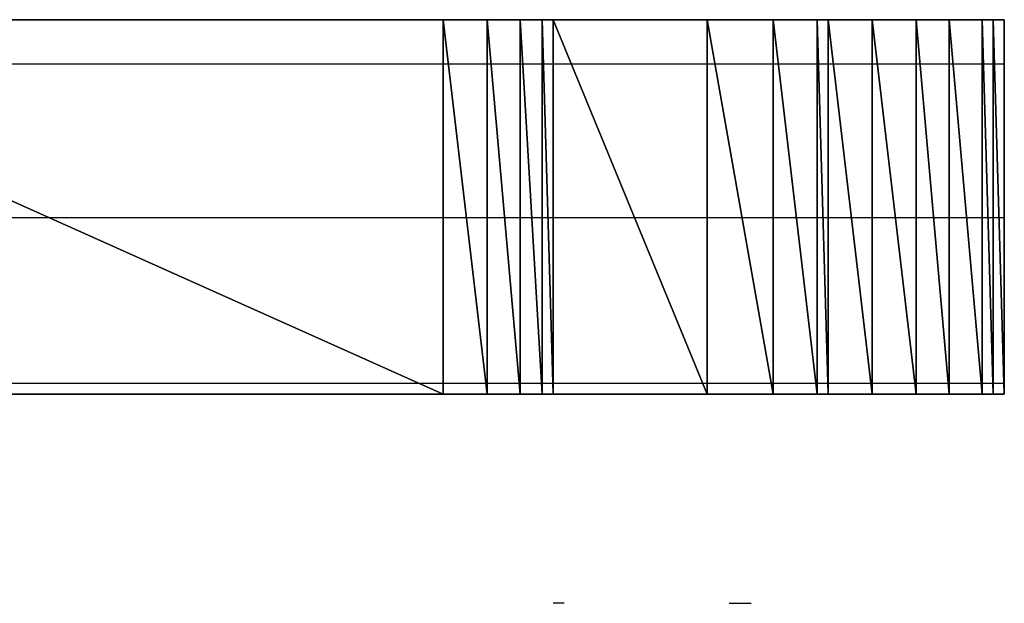
# Model space of a CAD drawing. Units: inches. Extents: x -3.58 to 3.56, y -2.67 to 2.88.
# Drawn here: x -2.78 to -2.72, y -2 to -1.97 of the extents above; entities that cross this region are included whole.
import ezdxf

# ---------------------------------------------------------------- set-up
doc = ezdxf.new("R2010")
doc.units = ezdxf.units.IN
doc.header["$MEASUREMENT"] = 0
doc.layers.add('Layer 1', color=7, linetype='Continuous')

msp = doc.modelspace()

# ---------------------------------------------------------------- linework, layer by layer
at = {"layer": 'Layer 1', "lineweight": 25}
for points in [[(-2.808335, -1.968055), (-2.808335, -1.968055), (-2.755555, -1.991665), (-2.755555, -1.991665)], [(-2.755555, -1.991665), (-2.755555, -1.991665), (-2.808335, -1.968055), (-2.808335, -1.968055)], [(-2.808335, -1.968055), (-2.808335, -1.968055), (-2.755555, -1.968055), (-2.755555, -1.968055)], [(-2.779165, -1.968055), (-2.779165, -1.968055), (-2.78611, -1.968055), (-2.78611, -1.968055)], [(-2.772917, -1.968055), (-2.772917, -1.968055), (-2.779165, -1.968055), (-2.779165, -1.968055)], [(-2.766665, -1.968055), (-2.766665, -1.968055), (-2.772917, -1.968055), (-2.772917, -1.968055)], [(-2.75972, -1.968055), (-2.75972, -1.968055), (-2.766665, -1.968055), (-2.766665, -1.968055)], [(-2.753472, -1.968055), (-2.753472, -1.968055), (-2.75972, -1.968055), (-2.75972, -1.968055)], [(-2.755555, -1.968055), (-2.755555, -1.968055), (-2.755555, -1.991665), (-2.755555, -1.991665)], [(-2.755555, -1.991665), (-2.755555, -1.991665), (-2.755555, -1.968055), (-2.755555, -1.968055)], [(-2.755555, -1.968055), (-2.755555, -1.968055), (-2.755555, -1.991665), (-2.755555, -1.991665)], [(-2.755555, -1.991665), (-2.755555, -1.991665), (-2.755555, -1.968055), (-2.755555, -1.968055)], [(-2.755555, -1.968055), (-2.755555, -1.968055), (-2.755555, -1.968055), (-2.755555, -1.968055)], [(-2.755555, -1.968055), (-2.755555, -1.968055), (-2.755555, -1.991665), (-2.755555, -1.991665)], [(-2.755555, -1.991665), (-2.755555, -1.991665), (-2.755555, -1.968055), (-2.755555, -1.968055)], [(-2.755555, -1.968055), (-2.755555, -1.968055), (-2.752776, -1.991665), (-2.752776, -1.991665)], [(-2.752776, -1.991665), (-2.752776, -1.991665), (-2.755555, -1.968055), (-2.755555, -1.968055)], [(-2.755555, -1.968055), (-2.755555, -1.968055), (-2.752776, -1.968055), (-2.752776, -1.968055)], [(-2.747917, -1.968055), (-2.747917, -1.968055), (-2.753472, -1.968055), (-2.753472, -1.968055)], [(-2.752776, -1.968055), (-2.752776, -1.968055), (-2.752776, -1.991665), (-2.752776, -1.991665)], [(-2.752776, -1.991665), (-2.752776, -1.991665), (-2.752776, -1.968055), (-2.752776, -1.968055)], [(-2.752776, -1.968055), (-2.752776, -1.968055), (-2.752776, -1.991665), (-2.752776, -1.991665)], [(-2.752776, -1.991665), (-2.752776, -1.991665), (-2.752776, -1.968055), (-2.752776, -1.968055)], [(-2.752776, -1.968055), (-2.752776, -1.968055), (-2.752776, -1.968055), (-2.752776, -1.968055)], [(-2.752776, -1.968055), (-2.752776, -1.968055), (-2.752776, -1.991665), (-2.752776, -1.991665)], [(-2.752776, -1.991665), (-2.752776, -1.991665), (-2.752776, -1.968055), (-2.752776, -1.968055)], [(-2.752776, -1.968055), (-2.752776, -1.968055), (-2.750693, -1.991665), (-2.750693, -1.991665)], [(-2.750693, -1.991665), (-2.750693, -1.991665), (-2.752776, -1.968055), (-2.752776, -1.968055)], [(-2.752776, -1.968055), (-2.752776, -1.968055), (-2.750693, -1.968055), (-2.750693, -1.968055)], [(-2.750693, -1.968055), (-2.750693, -1.968055), (-2.750693, -1.991665), (-2.750693, -1.991665)], [(-2.750693, -1.991665), (-2.750693, -1.991665), (-2.750693, -1.968055), (-2.750693, -1.968055)], [(-2.750693, -1.968055), (-2.750693, -1.968055), (-2.750693, -1.991665), (-2.750693, -1.991665)], [(-2.750693, -1.991665), (-2.750693, -1.991665), (-2.750693, -1.968055), (-2.750693, -1.968055)], [(-2.750693, -1.968055), (-2.750693, -1.968055), (-2.750693, -1.968055), (-2.750693, -1.968055)], [(-2.750693, -1.968055), (-2.750693, -1.968055), (-2.750693, -1.991665), (-2.750693, -1.991665)], [(-2.750693, -1.991665), (-2.750693, -1.991665), (-2.750693, -1.968055), (-2.750693, -1.968055)], [(-2.750693, -1.968055), (-2.750693, -1.968055), (-2.749307, -1.991665), (-2.749307, -1.991665)], [(-2.749307, -1.991665), (-2.749307, -1.991665), (-2.750693, -1.968055), (-2.750693, -1.968055)], [(-2.750693, -1.968055), (-2.750693, -1.968055), (-2.749307, -1.968055), (-2.749307, -1.968055)], [(-2.749307, -1.968055), (-2.749307, -1.968055), (-2.749307, -1.991665), (-2.749307, -1.991665)], [(-2.749307, -1.991665), (-2.749307, -1.991665), (-2.749307, -1.968055), (-2.749307, -1.968055)], [(-2.749307, -1.968055), (-2.749307, -1.968055), (-2.749307, -1.991665), (-2.749307, -1.991665)], [(-2.749307, -1.991665), (-2.749307, -1.991665), (-2.749307, -1.968055), (-2.749307, -1.968055)], [(-2.749307, -1.968055), (-2.749307, -1.968055), (-2.749307, -1.968055), (-2.749307, -1.968055)], [(-2.749307, -1.968055), (-2.749307, -1.968055), (-2.749307, -1.991665), (-2.749307, -1.991665)], [(-2.749307, -1.991665), (-2.749307, -1.991665), (-2.749307, -1.968055), (-2.749307, -1.968055)], [(-2.749307, -1.968055), (-2.749307, -1.968055), (-2.74861, -1.991665), (-2.74861, -1.991665)], [(-2.74861, -1.991665), (-2.74861, -1.991665), (-2.749307, -1.968055), (-2.749307, -1.968055)], [(-2.749307, -1.968055), (-2.749307, -1.968055), (-2.74861, -1.968055), (-2.74861, -1.968055)], [(-2.74861, -1.968055), (-2.74861, -1.968055), (-2.74861, -1.991665), (-2.74861, -1.991665)], [(-2.74861, -1.991665), (-2.74861, -1.991665), (-2.74861, -1.968055), (-2.74861, -1.968055)], [(-2.74861, -1.968055), (-2.74861, -1.968055), (-2.73889, -1.991665), (-2.73889, -1.991665)], [(-2.73889, -1.991665), (-2.73889, -1.991665), (-2.74861, -1.968055), (-2.74861, -1.968055)], [(-2.74861, -1.968055), (-2.74861, -1.968055), (-2.73889, -1.968055), (-2.73889, -1.968055)], [(-2.741665, -1.968055), (-2.741665, -1.968055), (-2.747917, -1.968055), (-2.747917, -1.968055)], [(-2.736807, -1.968055), (-2.736807, -1.968055), (-2.741665, -1.968055), (-2.741665, -1.968055)], [(-2.73889, -1.968055), (-2.73889, -1.968055), (-2.73889, -1.991665), (-2.73889, -1.991665)], [(-2.73889, -1.991665), (-2.73889, -1.991665), (-2.73889, -1.968055), (-2.73889, -1.968055)], [(-2.73889, -1.968055), (-2.73889, -1.968055), (-2.73889, -1.991665), (-2.73889, -1.991665)], [(-2.73889, -1.991665), (-2.73889, -1.991665), (-2.73889, -1.968055), (-2.73889, -1.968055)], [(-2.73889, -1.968055), (-2.73889, -1.968055), (-2.73889, -1.968055), (-2.73889, -1.968055)], [(-2.73889, -1.968055), (-2.73889, -1.968055), (-2.73889, -1.991665), (-2.73889, -1.991665)], [(-2.73889, -1.991665), (-2.73889, -1.991665), (-2.73889, -1.968055), (-2.73889, -1.968055)], [(-2.73889, -1.968055), (-2.73889, -1.968055), (-2.73472, -1.991665), (-2.73472, -1.991665)], [(-2.73472, -1.991665), (-2.73472, -1.991665), (-2.73889, -1.968055), (-2.73889, -1.968055)], [(-2.73889, -1.968055), (-2.73889, -1.968055), (-2.73472, -1.968055), (-2.73472, -1.968055)], [(-2.731945, -1.968055), (-2.731945, -1.968055), (-2.736807, -1.968055), (-2.736807, -1.968055)], [(-2.73472, -1.968055), (-2.73472, -1.968055), (-2.73472, -1.991665), (-2.73472, -1.991665)], [(-2.73472, -1.991665), (-2.73472, -1.991665), (-2.73472, -1.968055), (-2.73472, -1.968055)], [(-2.73472, -1.968055), (-2.73472, -1.968055), (-2.73472, -1.991665), (-2.73472, -1.991665)], [(-2.73472, -1.991665), (-2.73472, -1.991665), (-2.73472, -1.968055), (-2.73472, -1.968055)], [(-2.73472, -1.968055), (-2.73472, -1.968055), (-2.73472, -1.968055), (-2.73472, -1.968055)], [(-2.73472, -1.968055), (-2.73472, -1.968055), (-2.73472, -1.991665), (-2.73472, -1.991665)], [(-2.73472, -1.991665), (-2.73472, -1.991665), (-2.73472, -1.968055), (-2.73472, -1.968055)], [(-2.73472, -1.968055), (-2.73472, -1.968055), (-2.731945, -1.991665), (-2.731945, -1.991665)], [(-2.731945, -1.991665), (-2.731945, -1.991665), (-2.73472, -1.968055), (-2.73472, -1.968055)], [(-2.73472, -1.968055), (-2.73472, -1.968055), (-2.731945, -1.968055), (-2.731945, -1.968055)], [(-2.731945, -1.968055), (-2.731945, -1.968055), (-2.731945, -1.991665), (-2.731945, -1.991665)], [(-2.731945, -1.991665), (-2.731945, -1.991665), (-2.731945, -1.968055), (-2.731945, -1.968055)], [(-2.731945, -1.968055), (-2.731945, -1.968055), (-2.731248, -1.991665), (-2.731248, -1.991665)], [(-2.731248, -1.991665), (-2.731248, -1.991665), (-2.731945, -1.968055), (-2.731945, -1.968055)], [(-2.731945, -1.968055), (-2.731945, -1.968055), (-2.731248, -1.968055), (-2.731248, -1.968055)], [(-2.728472, -1.968055), (-2.728472, -1.968055), (-2.731945, -1.968055), (-2.731945, -1.968055)], [(-2.731248, -1.968055), (-2.731248, -1.968055), (-2.731248, -1.991665), (-2.731248, -1.991665)], [(-2.731248, -1.991665), (-2.731248, -1.991665), (-2.731248, -1.968055), (-2.731248, -1.968055)], [(-2.731248, -1.968055), (-2.731248, -1.968055), (-2.728472, -1.991665), (-2.728472, -1.991665)], [(-2.728472, -1.991665), (-2.728472, -1.991665), (-2.731248, -1.968055), (-2.731248, -1.968055)], [(-2.731248, -1.968055), (-2.731248, -1.968055), (-2.728472, -1.968055), (-2.728472, -1.968055)], [(-2.728472, -1.968055), (-2.728472, -1.968055), (-2.728472, -1.991665), (-2.728472, -1.991665)], [(-2.728472, -1.991665), (-2.728472, -1.991665), (-2.728472, -1.968055), (-2.728472, -1.968055)], [(-2.728472, -1.968055), (-2.728472, -1.968055), (-2.728472, -1.991665), (-2.728472, -1.991665)], [(-2.728472, -1.991665), (-2.728472, -1.991665), (-2.728472, -1.968055), (-2.728472, -1.968055)], [(-2.728472, -1.968055), (-2.728472, -1.968055), (-2.728472, -1.968055), (-2.728472, -1.968055)], [(-2.728472, -1.968055), (-2.728472, -1.968055), (-2.728472, -1.991665), (-2.728472, -1.991665)], [(-2.728472, -1.991665), (-2.728472, -1.991665), (-2.728472, -1.968055), (-2.728472, -1.968055)], [(-2.728472, -1.968055), (-2.728472, -1.968055), (-2.725693, -1.991665), (-2.725693, -1.991665)], [(-2.725693, -1.991665), (-2.725693, -1.991665), (-2.728472, -1.968055), (-2.728472, -1.968055)], [(-2.728472, -1.968055), (-2.728472, -1.968055), (-2.725693, -1.968055), (-2.725693, -1.968055)], [(-2.725, -1.968055), (-2.725, -1.968055), (-2.728472, -1.968055), (-2.728472, -1.968055)], [(-2.725693, -1.968055), (-2.725693, -1.968055), (-2.725693, -1.991665), (-2.725693, -1.991665)], [(-2.725693, -1.991665), (-2.725693, -1.991665), (-2.725693, -1.968055), (-2.725693, -1.968055)], [(-2.725693, -1.968055), (-2.725693, -1.968055), (-2.725693, -1.991665), (-2.725693, -1.991665)], [(-2.725693, -1.991665), (-2.725693, -1.991665), (-2.725693, -1.968055), (-2.725693, -1.968055)], [(-2.725693, -1.968055), (-2.725693, -1.968055), (-2.725693, -1.968055), (-2.725693, -1.968055)], [(-2.725693, -1.968055), (-2.725693, -1.968055), (-2.725693, -1.991665), (-2.725693, -1.991665)], [(-2.725693, -1.991665), (-2.725693, -1.991665), (-2.725693, -1.968055), (-2.725693, -1.968055)], [(-2.725693, -1.968055), (-2.725693, -1.968055), (-2.72361, -1.991665), (-2.72361, -1.991665)], [(-2.72361, -1.991665), (-2.72361, -1.991665), (-2.725693, -1.968055), (-2.725693, -1.968055)], [(-2.725693, -1.968055), (-2.725693, -1.968055), (-2.72361, -1.968055), (-2.72361, -1.968055)], [(-2.72222, -1.968055), (-2.72222, -1.968055), (-2.725, -1.968055), (-2.725, -1.968055)], [(-2.72361, -1.968055), (-2.72361, -1.968055), (-2.72361, -1.991665), (-2.72361, -1.991665)], [(-2.72361, -1.991665), (-2.72361, -1.991665), (-2.72361, -1.968055), (-2.72361, -1.968055)], [(-2.72361, -1.968055), (-2.72361, -1.968055), (-2.72361, -1.991665), (-2.72361, -1.991665)], [(-2.72361, -1.991665), (-2.72361, -1.991665), (-2.72361, -1.968055), (-2.72361, -1.968055)], [(-2.72361, -1.968055), (-2.72361, -1.968055), (-2.72361, -1.968055), (-2.72361, -1.968055)], [(-2.72361, -1.968055), (-2.72361, -1.968055), (-2.72361, -1.991665), (-2.72361, -1.991665)], [(-2.72361, -1.991665), (-2.72361, -1.991665), (-2.72361, -1.968055), (-2.72361, -1.968055)], [(-2.72361, -1.968055), (-2.72361, -1.968055), (-2.721528, -1.991665), (-2.721528, -1.991665)], [(-2.721528, -1.991665), (-2.721528, -1.991665), (-2.72361, -1.968055), (-2.72361, -1.968055)], [(-2.72361, -1.968055), (-2.72361, -1.968055), (-2.721528, -1.968055), (-2.721528, -1.968055)], [(-2.720835, -1.968055), (-2.720835, -1.968055), (-2.72222, -1.968055), (-2.72222, -1.968055)], [(-2.721528, -1.968055), (-2.721528, -1.968055), (-2.721528, -1.991665), (-2.721528, -1.991665)], [(-2.721528, -1.991665), (-2.721528, -1.991665), (-2.721528, -1.968055), (-2.721528, -1.968055)], [(-2.721528, -1.968055), (-2.721528, -1.968055), (-2.721528, -1.991665), (-2.721528, -1.991665)], [(-2.721528, -1.991665), (-2.721528, -1.991665), (-2.721528, -1.968055), (-2.721528, -1.968055)], [(-2.721528, -1.968055), (-2.721528, -1.968055), (-2.721528, -1.968055), (-2.721528, -1.968055)], [(-2.721528, -1.968055), (-2.721528, -1.968055), (-2.721528, -1.991665), (-2.721528, -1.991665)], [(-2.721528, -1.991665), (-2.721528, -1.991665), (-2.721528, -1.968055), (-2.721528, -1.968055)], [(-2.721528, -1.968055), (-2.721528, -1.968055), (-2.720835, -1.991665), (-2.720835, -1.991665)], [(-2.720835, -1.991665), (-2.720835, -1.991665), (-2.721528, -1.968055), (-2.721528, -1.968055)], [(-2.721528, -1.968055), (-2.721528, -1.968055), (-2.720835, -1.968055), (-2.720835, -1.968055)], [(-2.720835, -1.968055), (-2.720835, -1.968055), (-2.720835, -1.991665), (-2.720835, -1.991665)], [(-2.720835, -1.991665), (-2.720835, -1.991665), (-2.720835, -1.968055), (-2.720835, -1.968055)], [(-2.720835, -1.968055), (-2.720835, -1.968055), (-2.720835, -1.991665), (-2.720835, -1.991665)], [(-2.720835, -1.991665), (-2.720835, -1.991665), (-2.720835, -1.968055), (-2.720835, -1.968055)], [(-2.720835, -1.968055), (-2.720835, -1.968055), (-2.720835, -1.968055), (-2.720835, -1.968055)], [(-2.720835, -1.968055), (-2.720835, -1.968055), (-2.720835, -1.991665), (-2.720835, -1.991665)], [(-2.720835, -1.991665), (-2.720835, -1.991665), (-2.720835, -1.968055), (-2.720835, -1.968055)], [(-2.720835, -1.968055), (-2.720835, -1.968055), (-2.720138, -1.991665), (-2.720138, -1.991665)], [(-2.720138, -1.991665), (-2.720138, -1.991665), (-2.720835, -1.968055), (-2.720835, -1.968055)], [(-2.720835, -1.968055), (-2.720835, -1.968055), (-2.720138, -1.968055), (-2.720138, -1.968055)], [(-2.720138, -1.968055), (-2.720138, -1.968055), (-2.720835, -1.968055), (-2.720835, -1.968055)], [(-2.720138, -1.968055), (-2.720138, -1.968055), (-2.720138, -1.991665), (-2.720138, -1.991665)], [(-2.720138, -1.968748), (-2.720138, -1.968748), (-2.720138, -1.968055), (-2.720138, -1.968055)], [(-2.720138, -1.969445), (-2.720138, -1.969445), (-2.720138, -1.968748), (-2.720138, -1.968748)], [(-2.720138, -1.970138), (-2.720138, -1.970138), (-2.720138, -1.969445), (-2.720138, -1.969445)], [(-2.720138, -1.970835), (-2.720138, -1.970835), (-2.720138, -1.970138), (-2.720138, -1.970138)], [(-2.80139, -1.970835), (-2.80139, -1.970835), (-2.754862, -1.970835), (-2.754862, -1.970835)], [(-2.754862, -1.970835), (-2.754862, -1.970835), (-2.754862, -1.970835), (-2.754862, -1.970835)], [(-2.754862, -1.970835), (-2.754862, -1.970835), (-2.754862, -1.970835), (-2.754862, -1.970835)], [(-2.754862, -1.970835), (-2.754862, -1.970835), (-2.754165, -1.970835), (-2.754165, -1.970835)], [(-2.754165, -1.970835), (-2.754165, -1.970835), (-2.752083, -1.970835), (-2.752083, -1.970835)], [(-2.752083, -1.970835), (-2.752083, -1.970835), (-2.752083, -1.970835), (-2.752083, -1.970835)], [(-2.752083, -1.970835), (-2.752083, -1.970835), (-2.752083, -1.970835), (-2.752083, -1.970835)], [(-2.752083, -1.970835), (-2.752083, -1.970835), (-2.75139, -1.970835), (-2.75139, -1.970835)], [(-2.75139, -1.970835), (-2.75139, -1.970835), (-2.75, -1.970835), (-2.75, -1.970835)], [(-2.75, -1.970835), (-2.75, -1.970835), (-2.75, -1.970835), (-2.75, -1.970835)], [(-2.75, -1.970835), (-2.75, -1.970835), (-2.75, -1.970835), (-2.75, -1.970835)], [(-2.75, -1.970835), (-2.75, -1.970835), (-2.749307, -1.970835), (-2.749307, -1.970835)], [(-2.749307, -1.970835), (-2.749307, -1.970835), (-2.74861, -1.970835), (-2.74861, -1.970835)], [(-2.74861, -1.970835), (-2.74861, -1.970835), (-2.74861, -1.970835), (-2.74861, -1.970835)], [(-2.74861, -1.970835), (-2.74861, -1.970835), (-2.74861, -1.970835), (-2.74861, -1.970835)], [(-2.74861, -1.970835), (-2.74861, -1.970835), (-2.747917, -1.970835), (-2.747917, -1.970835)], [(-2.747917, -1.970835), (-2.747917, -1.970835), (-2.747917, -1.970835), (-2.747917, -1.970835)], [(-2.747917, -1.970835), (-2.747917, -1.970835), (-2.746528, -1.970835), (-2.746528, -1.970835)], [(-2.746528, -1.970835), (-2.746528, -1.970835), (-2.738193, -1.970835), (-2.738193, -1.970835)], [(-2.738193, -1.970835), (-2.738193, -1.970835), (-2.738193, -1.970835), (-2.738193, -1.970835)], [(-2.738193, -1.970835), (-2.738193, -1.970835), (-2.738193, -1.970835), (-2.738193, -1.970835)], [(-2.738193, -1.970835), (-2.738193, -1.970835), (-2.7375, -1.970835), (-2.7375, -1.970835)], [(-2.7375, -1.970835), (-2.7375, -1.970835), (-2.73472, -1.970835), (-2.73472, -1.970835)], [(-2.73472, -1.970835), (-2.73472, -1.970835), (-2.73472, -1.970835), (-2.73472, -1.970835)], [(-2.73472, -1.970835), (-2.73472, -1.970835), (-2.73472, -1.970835), (-2.73472, -1.970835)], [(-2.73472, -1.970835), (-2.73472, -1.970835), (-2.734028, -1.970835), (-2.734028, -1.970835)], [(-2.734028, -1.970835), (-2.734028, -1.970835), (-2.731248, -1.970835), (-2.731248, -1.970835)], [(-2.731248, -1.970835), (-2.731248, -1.970835), (-2.731248, -1.970835), (-2.731248, -1.970835)], [(-2.731248, -1.970835), (-2.731248, -1.970835), (-2.731248, -1.970835), (-2.731248, -1.970835)], [(-2.731248, -1.970835), (-2.731248, -1.970835), (-2.730555, -1.970835), (-2.730555, -1.970835)], [(-2.730555, -1.970835), (-2.730555, -1.970835), (-2.728472, -1.970835), (-2.728472, -1.970835)], [(-2.728472, -1.970835), (-2.728472, -1.970835), (-2.727776, -1.970835), (-2.727776, -1.970835)], [(-2.727776, -1.970835), (-2.727776, -1.970835), (-2.727776, -1.970835), (-2.727776, -1.970835)], [(-2.727776, -1.970835), (-2.727776, -1.970835), (-2.727083, -1.970835), (-2.727083, -1.970835)], [(-2.727083, -1.970835), (-2.727083, -1.970835), (-2.725693, -1.970835), (-2.725693, -1.970835)], [(-2.725693, -1.970835), (-2.725693, -1.970835), (-2.725693, -1.970835), (-2.725693, -1.970835)], [(-2.725693, -1.970835), (-2.725693, -1.970835), (-2.725693, -1.970835), (-2.725693, -1.970835)], [(-2.725693, -1.970835), (-2.725693, -1.970835), (-2.725, -1.970835), (-2.725, -1.970835)], [(-2.725, -1.970835), (-2.725, -1.970835), (-2.722917, -1.970835), (-2.722917, -1.970835)], [(-2.722917, -1.970835), (-2.722917, -1.970835), (-2.722917, -1.970835), (-2.722917, -1.970835)], [(-2.722917, -1.970835), (-2.722917, -1.970835), (-2.722917, -1.970835), (-2.722917, -1.970835)], [(-2.722917, -1.970835), (-2.722917, -1.970835), (-2.72222, -1.970835), (-2.72222, -1.970835)], [(-2.72222, -1.970835), (-2.72222, -1.970835), (-2.721528, -1.970835), (-2.721528, -1.970835)], [(-2.721528, -1.970835), (-2.721528, -1.970835), (-2.721528, -1.970835), (-2.721528, -1.970835)], [(-2.721528, -1.970835), (-2.721528, -1.970835), (-2.721528, -1.970835), (-2.721528, -1.970835)], [(-2.721528, -1.970835), (-2.721528, -1.970835), (-2.720835, -1.970835), (-2.720835, -1.970835)], [(-2.720835, -1.970835), (-2.720835, -1.970835), (-2.720138, -1.970835), (-2.720138, -1.970835)], [(-2.720138, -1.970835), (-2.720138, -1.970835), (-2.720138, -1.970835), (-2.720138, -1.970835)], [(-2.720138, -1.970835), (-2.720138, -1.970835), (-2.720138, -1.970835), (-2.720138, -1.970835)], [(-2.720138, -1.970835), (-2.720138, -1.970835), (-2.720138, -1.970835), (-2.720138, -1.970835)], [(-2.720138, -1.970835), (-2.720138, -1.970835), (-2.720138, -1.970835), (-2.720138, -1.970835)], [(-2.720138, -1.971528), (-2.720138, -1.971528), (-2.720138, -1.970835), (-2.720138, -1.970835)], [(-2.720138, -1.972917), (-2.720138, -1.972917), (-2.720138, -1.971528), (-2.720138, -1.971528)], [(-2.720138, -1.974307), (-2.720138, -1.974307), (-2.720138, -1.972917), (-2.720138, -1.972917)], [(-2.720138, -1.975693), (-2.720138, -1.975693), (-2.720138, -1.974307), (-2.720138, -1.974307)], [(-2.720138, -1.977083), (-2.720138, -1.977083), (-2.720138, -1.975693), (-2.720138, -1.975693)], [(-2.720138, -1.978472), (-2.720138, -1.978472), (-2.720138, -1.977083), (-2.720138, -1.977083)], [(-2.720138, -1.979862), (-2.720138, -1.979862), (-2.720138, -1.978472), (-2.720138, -1.978472)], [(-2.720138, -1.981248), (-2.720138, -1.981248), (-2.720138, -1.979862), (-2.720138, -1.979862)], [(-2.777776, -1.980555), (-2.777776, -1.980555), (-2.808335, -1.980555), (-2.808335, -1.980555)], [(-2.754862, -1.980555), (-2.754862, -1.980555), (-2.777776, -1.980555), (-2.777776, -1.980555)], [(-2.754862, -1.980555), (-2.754862, -1.980555), (-2.754862, -1.980555), (-2.754862, -1.980555)], [(-2.754862, -1.980555), (-2.754862, -1.980555), (-2.754862, -1.980555), (-2.754862, -1.980555)], [(-2.752776, -1.980555), (-2.752776, -1.980555), (-2.754862, -1.980555), (-2.754862, -1.980555)], [(-2.752083, -1.980555), (-2.752083, -1.980555), (-2.752776, -1.980555), (-2.752776, -1.980555)], [(-2.752083, -1.980555), (-2.752083, -1.980555), (-2.752083, -1.980555), (-2.752083, -1.980555)], [(-2.752083, -1.980555), (-2.752083, -1.980555), (-2.752083, -1.980555), (-2.752083, -1.980555)], [(-2.750693, -1.980555), (-2.750693, -1.980555), (-2.752083, -1.980555), (-2.752083, -1.980555)], [(-2.75, -1.980555), (-2.75, -1.980555), (-2.750693, -1.980555), (-2.750693, -1.980555)], [(-2.75, -1.980555), (-2.75, -1.980555), (-2.75, -1.980555), (-2.75, -1.980555)], [(-2.75, -1.980555), (-2.75, -1.980555), (-2.75, -1.980555), (-2.75, -1.980555)], [(-2.74861, -1.980555), (-2.74861, -1.980555), (-2.75, -1.980555), (-2.75, -1.980555)], [(-2.74861, -1.980555), (-2.74861, -1.980555), (-2.74861, -1.980555), (-2.74861, -1.980555)], [(-2.74861, -1.980555), (-2.74861, -1.980555), (-2.74861, -1.980555), (-2.74861, -1.980555)], [(-2.74861, -1.980555), (-2.74861, -1.980555), (-2.74861, -1.980555), (-2.74861, -1.980555)], [(-2.747917, -1.980555), (-2.747917, -1.980555), (-2.74861, -1.980555), (-2.74861, -1.980555)], [(-2.747917, -1.980555), (-2.747917, -1.980555), (-2.747917, -1.980555), (-2.747917, -1.980555)], [(-2.742362, -1.980555), (-2.742362, -1.980555), (-2.747917, -1.980555), (-2.747917, -1.980555)], [(-2.738193, -1.980555), (-2.738193, -1.980555), (-2.742362, -1.980555), (-2.742362, -1.980555)], [(-2.738193, -1.980555), (-2.738193, -1.980555), (-2.738193, -1.980555), (-2.738193, -1.980555)], [(-2.738193, -1.980555), (-2.738193, -1.980555), (-2.738193, -1.980555), (-2.738193, -1.980555)], [(-2.73611, -1.980555), (-2.73611, -1.980555), (-2.738193, -1.980555), (-2.738193, -1.980555)], [(-2.73472, -1.980555), (-2.73472, -1.980555), (-2.73611, -1.980555), (-2.73611, -1.980555)], [(-2.73472, -1.980555), (-2.73472, -1.980555), (-2.73472, -1.980555), (-2.73472, -1.980555)], [(-2.73472, -1.980555), (-2.73472, -1.980555), (-2.73472, -1.980555), (-2.73472, -1.980555)], [(-2.732638, -1.980555), (-2.732638, -1.980555), (-2.73472, -1.980555), (-2.73472, -1.980555)], [(-2.731248, -1.980555), (-2.731248, -1.980555), (-2.732638, -1.980555), (-2.732638, -1.980555)], [(-2.731248, -1.980555), (-2.731248, -1.980555), (-2.731248, -1.980555), (-2.731248, -1.980555)], [(-2.731248, -1.980555), (-2.731248, -1.980555), (-2.731248, -1.980555), (-2.731248, -1.980555)], [(-2.729165, -1.980555), (-2.729165, -1.980555), (-2.731248, -1.980555), (-2.731248, -1.980555)], [(-2.728472, -1.980555), (-2.728472, -1.980555), (-2.729165, -1.980555), (-2.729165, -1.980555)], [(-2.727776, -1.980555), (-2.727776, -1.980555), (-2.728472, -1.980555), (-2.728472, -1.980555)], [(-2.727776, -1.980555), (-2.727776, -1.980555), (-2.727776, -1.980555), (-2.727776, -1.980555)], [(-2.72639, -1.980555), (-2.72639, -1.980555), (-2.727776, -1.980555), (-2.727776, -1.980555)], [(-2.725693, -1.980555), (-2.725693, -1.980555), (-2.72639, -1.980555), (-2.72639, -1.980555)], [(-2.725693, -1.980555), (-2.725693, -1.980555), (-2.725693, -1.980555), (-2.725693, -1.980555)], [(-2.725693, -1.980555), (-2.725693, -1.980555), (-2.725693, -1.980555), (-2.725693, -1.980555)], [(-2.72361, -1.980555), (-2.72361, -1.980555), (-2.725693, -1.980555), (-2.725693, -1.980555)], [(-2.722917, -1.980555), (-2.722917, -1.980555), (-2.72361, -1.980555), (-2.72361, -1.980555)], [(-2.722917, -1.980555), (-2.722917, -1.980555), (-2.722917, -1.980555), (-2.722917, -1.980555)], [(-2.722917, -1.980555), (-2.722917, -1.980555), (-2.722917, -1.980555), (-2.722917, -1.980555)], [(-2.721528, -1.980555), (-2.721528, -1.980555), (-2.722917, -1.980555), (-2.722917, -1.980555)], [(-2.721528, -1.980555), (-2.721528, -1.980555), (-2.721528, -1.980555), (-2.721528, -1.980555)], [(-2.721528, -1.980555), (-2.721528, -1.980555), (-2.721528, -1.980555), (-2.721528, -1.980555)], [(-2.721528, -1.980555), (-2.721528, -1.980555), (-2.721528, -1.980555), (-2.721528, -1.980555)], [(-2.720138, -1.980555), (-2.720138, -1.980555), (-2.721528, -1.980555), (-2.721528, -1.980555)], [(-2.720138, -1.980555), (-2.720138, -1.980555), (-2.720138, -1.980555), (-2.720138, -1.980555)], [(-2.720138, -1.980555), (-2.720138, -1.980555), (-2.720138, -1.980555), (-2.720138, -1.980555)], [(-2.720138, -1.980555), (-2.720138, -1.980555), (-2.720138, -1.980555), (-2.720138, -1.980555)], [(-2.720138, -1.980555), (-2.720138, -1.980555), (-2.720138, -1.980555), (-2.720138, -1.980555)], [(-2.720138, -1.980555), (-2.720138, -1.980555), (-2.720138, -1.980555), (-2.720138, -1.980555)], [(-2.720138, -1.982638), (-2.720138, -1.982638), (-2.720138, -1.981248), (-2.720138, -1.981248)], [(-2.720138, -1.984028), (-2.720138, -1.984028), (-2.720138, -1.982638), (-2.720138, -1.982638)], [(-2.720138, -1.985417), (-2.720138, -1.985417), (-2.720138, -1.984028), (-2.720138, -1.984028)], [(-2.720138, -1.986807), (-2.720138, -1.986807), (-2.720138, -1.985417), (-2.720138, -1.985417)], [(-2.720138, -1.988193), (-2.720138, -1.988193), (-2.720138, -1.986807), (-2.720138, -1.986807)], [(-2.720138, -1.98889), (-2.720138, -1.98889), (-2.720138, -1.988193), (-2.720138, -1.988193)], [(-2.720138, -1.989583), (-2.720138, -1.989583), (-2.720138, -1.98889), (-2.720138, -1.98889)], [(-2.720138, -1.990276), (-2.720138, -1.990276), (-2.720138, -1.989583), (-2.720138, -1.989583)], [(-2.720138, -1.990972), (-2.720138, -1.990972), (-2.720138, -1.990276), (-2.720138, -1.990276)], [(-2.808335, -1.990972), (-2.808335, -1.990972), (-2.754862, -1.990972), (-2.754862, -1.990972)], [(-2.754862, -1.990972), (-2.754862, -1.990972), (-2.754862, -1.990972), (-2.754862, -1.990972)], [(-2.754862, -1.990972), (-2.754862, -1.990972), (-2.754862, -1.990972), (-2.754862, -1.990972)], [(-2.754862, -1.990972), (-2.754862, -1.990972), (-2.754862, -1.990972), (-2.754862, -1.990972)], [(-2.754862, -1.990972), (-2.754862, -1.990972), (-2.752083, -1.990972), (-2.752083, -1.990972)], [(-2.752083, -1.990972), (-2.752083, -1.990972), (-2.752083, -1.990972), (-2.752083, -1.990972)], [(-2.752083, -1.990972), (-2.752083, -1.990972), (-2.752083, -1.990972), (-2.752083, -1.990972)], [(-2.752083, -1.990972), (-2.752083, -1.990972), (-2.752083, -1.990972), (-2.752083, -1.990972)], [(-2.752083, -1.990972), (-2.752083, -1.990972), (-2.75, -1.990972), (-2.75, -1.990972)], [(-2.75, -1.990972), (-2.75, -1.990972), (-2.75, -1.990972), (-2.75, -1.990972)], [(-2.75, -1.990972), (-2.75, -1.990972), (-2.75, -1.990972), (-2.75, -1.990972)], [(-2.75, -1.990972), (-2.75, -1.990972), (-2.75, -1.990972), (-2.75, -1.990972)], [(-2.75, -1.990972), (-2.75, -1.990972), (-2.74861, -1.990972), (-2.74861, -1.990972)], [(-2.74861, -1.990972), (-2.74861, -1.990972), (-2.74861, -1.990972), (-2.74861, -1.990972)], [(-2.74861, -1.990972), (-2.74861, -1.990972), (-2.74861, -1.990972), (-2.74861, -1.990972)], [(-2.74861, -1.990972), (-2.74861, -1.990972), (-2.74861, -1.990972), (-2.74861, -1.990972)], [(-2.74861, -1.990972), (-2.74861, -1.990972), (-2.747917, -1.990972), (-2.747917, -1.990972)], [(-2.747917, -1.990972), (-2.747917, -1.990972), (-2.747917, -1.990972), (-2.747917, -1.990972)], [(-2.747917, -1.990972), (-2.747917, -1.990972), (-2.738193, -1.990972), (-2.738193, -1.990972)], [(-2.738193, -1.990972), (-2.738193, -1.990972), (-2.738193, -1.990972), (-2.738193, -1.990972)], [(-2.738193, -1.990972), (-2.738193, -1.990972), (-2.738193, -1.990972), (-2.738193, -1.990972)], [(-2.738193, -1.990972), (-2.738193, -1.990972), (-2.738193, -1.990972), (-2.738193, -1.990972)], [(-2.738193, -1.990972), (-2.738193, -1.990972), (-2.73472, -1.990972), (-2.73472, -1.990972)], [(-2.73472, -1.990972), (-2.73472, -1.990972), (-2.73472, -1.990972), (-2.73472, -1.990972)], [(-2.73472, -1.990972), (-2.73472, -1.990972), (-2.73472, -1.990972), (-2.73472, -1.990972)], [(-2.73472, -1.990972), (-2.73472, -1.990972), (-2.73472, -1.990972), (-2.73472, -1.990972)], [(-2.73472, -1.990972), (-2.73472, -1.990972), (-2.731248, -1.990972), (-2.731248, -1.990972)], [(-2.731248, -1.990972), (-2.731248, -1.990972), (-2.731248, -1.990972), (-2.731248, -1.990972)], [(-2.731248, -1.990972), (-2.731248, -1.990972), (-2.731248, -1.990972), (-2.731248, -1.990972)], [(-2.731248, -1.990972), (-2.731248, -1.990972), (-2.731248, -1.990972), (-2.731248, -1.990972)], [(-2.731248, -1.990972), (-2.731248, -1.990972), (-2.728472, -1.990972), (-2.728472, -1.990972)], [(-2.728472, -1.990972), (-2.728472, -1.990972), (-2.728472, -1.990972), (-2.728472, -1.990972)], [(-2.728472, -1.990972), (-2.728472, -1.990972), (-2.727776, -1.990972), (-2.727776, -1.990972)], [(-2.727776, -1.990972), (-2.727776, -1.990972), (-2.727776, -1.990972), (-2.727776, -1.990972)], [(-2.727776, -1.990972), (-2.727776, -1.990972), (-2.725693, -1.990972), (-2.725693, -1.990972)], [(-2.725693, -1.990972), (-2.725693, -1.990972), (-2.725693, -1.990972), (-2.725693, -1.990972)], [(-2.725693, -1.990972), (-2.725693, -1.990972), (-2.725693, -1.990972), (-2.725693, -1.990972)], [(-2.725693, -1.990972), (-2.725693, -1.990972), (-2.725693, -1.990972), (-2.725693, -1.990972)], [(-2.725693, -1.990972), (-2.725693, -1.990972), (-2.722917, -1.990972), (-2.722917, -1.990972)], [(-2.722917, -1.990972), (-2.722917, -1.990972), (-2.722917, -1.990972), (-2.722917, -1.990972)], [(-2.722917, -1.990972), (-2.722917, -1.990972), (-2.722917, -1.990972), (-2.722917, -1.990972)], [(-2.722917, -1.990972), (-2.722917, -1.990972), (-2.722917, -1.990972), (-2.722917, -1.990972)], [(-2.722917, -1.990972), (-2.722917, -1.990972), (-2.721528, -1.990972), (-2.721528, -1.990972)], [(-2.721528, -1.990972), (-2.721528, -1.990972), (-2.721528, -1.990972), (-2.721528, -1.990972)], [(-2.721528, -1.990972), (-2.721528, -1.990972), (-2.721528, -1.990972), (-2.721528, -1.990972)], [(-2.721528, -1.990972), (-2.721528, -1.990972), (-2.721528, -1.990972), (-2.721528, -1.990972)], [(-2.721528, -1.990972), (-2.721528, -1.990972), (-2.720138, -1.990972), (-2.720138, -1.990972)], [(-2.720138, -1.990972), (-2.720138, -1.990972), (-2.720138, -1.990972), (-2.720138, -1.990972)], [(-2.720138, -1.990972), (-2.720138, -1.990972), (-2.720138, -1.990972), (-2.720138, -1.990972)], [(-2.720138, -1.990972), (-2.720138, -1.990972), (-2.720138, -1.990972), (-2.720138, -1.990972)], [(-2.720138, -1.990972), (-2.720138, -1.990972), (-2.720138, -1.990972), (-2.720138, -1.990972)], [(-2.720138, -1.990972), (-2.720138, -1.990972), (-2.720138, -1.990972), (-2.720138, -1.990972)], [(-2.720138, -1.991665), (-2.720138, -1.991665), (-2.720138, -1.990972), (-2.720138, -1.990972)], [(-2.755555, -1.991665), (-2.755555, -1.991665), (-2.808335, -1.991665), (-2.808335, -1.991665)], [(-2.78611, -1.991665), (-2.78611, -1.991665), (-2.780555, -1.991665), (-2.780555, -1.991665)], [(-2.780555, -1.991665), (-2.780555, -1.991665), (-2.775693, -1.991665), (-2.775693, -1.991665)], [(-2.775693, -1.991665), (-2.775693, -1.991665), (-2.770138, -1.991665), (-2.770138, -1.991665)], [(-2.770138, -1.991665), (-2.770138, -1.991665), (-2.764583, -1.991665), (-2.764583, -1.991665)], [(-2.764583, -1.991665), (-2.764583, -1.991665), (-2.759028, -1.991665), (-2.759028, -1.991665)], [(-2.759028, -1.991665), (-2.759028, -1.991665), (-2.753472, -1.991665), (-2.753472, -1.991665)], [(-2.755555, -1.991665), (-2.755555, -1.991665), (-2.755555, -1.991665), (-2.755555, -1.991665)], [(-2.755555, -1.991665), (-2.755555, -1.991665), (-2.755555, -1.991665), (-2.755555, -1.991665)], [(-2.752776, -1.991665), (-2.752776, -1.991665), (-2.755555, -1.991665), (-2.755555, -1.991665)], [(-2.753472, -1.991665), (-2.753472, -1.991665), (-2.74861, -1.991665), (-2.74861, -1.991665)], [(-2.752776, -1.991665), (-2.752776, -1.991665), (-2.752776, -1.991665), (-2.752776, -1.991665)], [(-2.752776, -1.991665), (-2.752776, -1.991665), (-2.752776, -1.991665), (-2.752776, -1.991665)], [(-2.750693, -1.991665), (-2.750693, -1.991665), (-2.752776, -1.991665), (-2.752776, -1.991665)], [(-2.750693, -1.991665), (-2.750693, -1.991665), (-2.750693, -1.991665), (-2.750693, -1.991665)], [(-2.750693, -1.991665), (-2.750693, -1.991665), (-2.750693, -1.991665), (-2.750693, -1.991665)], [(-2.749307, -1.991665), (-2.749307, -1.991665), (-2.750693, -1.991665), (-2.750693, -1.991665)], [(-2.749307, -1.991665), (-2.749307, -1.991665), (-2.749307, -1.991665), (-2.749307, -1.991665)], [(-2.749307, -1.991665), (-2.749307, -1.991665), (-2.749307, -1.991665), (-2.749307, -1.991665)], [(-2.74861, -1.991665), (-2.74861, -1.991665), (-2.749307, -1.991665), (-2.749307, -1.991665)], [(-2.73889, -1.991665), (-2.73889, -1.991665), (-2.74861, -1.991665), (-2.74861, -1.991665)], [(-2.74861, -1.991665), (-2.74861, -1.991665), (-2.743055, -1.991665), (-2.743055, -1.991665)], [(-2.743055, -1.991665), (-2.743055, -1.991665), (-2.73889, -1.991665), (-2.73889, -1.991665)], [(-2.73889, -1.991665), (-2.73889, -1.991665), (-2.73889, -1.991665), (-2.73889, -1.991665)], [(-2.73889, -1.991665), (-2.73889, -1.991665), (-2.73889, -1.991665), (-2.73889, -1.991665)], [(-2.73472, -1.991665), (-2.73472, -1.991665), (-2.73889, -1.991665), (-2.73889, -1.991665)], [(-2.73889, -1.991665), (-2.73889, -1.991665), (-2.734028, -1.991665), (-2.734028, -1.991665)], [(-2.73472, -1.991665), (-2.73472, -1.991665), (-2.73472, -1.991665), (-2.73472, -1.991665)], [(-2.73472, -1.991665), (-2.73472, -1.991665), (-2.73472, -1.991665), (-2.73472, -1.991665)], [(-2.731945, -1.991665), (-2.731945, -1.991665), (-2.73472, -1.991665), (-2.73472, -1.991665)], [(-2.734028, -1.991665), (-2.734028, -1.991665), (-2.730555, -1.991665), (-2.730555, -1.991665)], [(-2.731248, -1.991665), (-2.731248, -1.991665), (-2.731945, -1.991665), (-2.731945, -1.991665)], [(-2.731248, -1.991665), (-2.731248, -1.991665), (-2.731945, -1.991665), (-2.731945, -1.991665)], [(-2.728472, -1.991665), (-2.728472, -1.991665), (-2.731248, -1.991665), (-2.731248, -1.991665)], [(-2.730555, -1.991665), (-2.730555, -1.991665), (-2.727083, -1.991665), (-2.727083, -1.991665)], [(-2.728472, -1.991665), (-2.728472, -1.991665), (-2.728472, -1.991665), (-2.728472, -1.991665)], [(-2.728472, -1.991665), (-2.728472, -1.991665), (-2.728472, -1.991665), (-2.728472, -1.991665)], [(-2.725693, -1.991665), (-2.725693, -1.991665), (-2.728472, -1.991665), (-2.728472, -1.991665)], [(-2.727083, -1.991665), (-2.727083, -1.991665), (-2.724307, -1.991665), (-2.724307, -1.991665)], [(-2.725693, -1.991665), (-2.725693, -1.991665), (-2.725693, -1.991665), (-2.725693, -1.991665)], [(-2.725693, -1.991665), (-2.725693, -1.991665), (-2.725693, -1.991665), (-2.725693, -1.991665)], [(-2.72361, -1.991665), (-2.72361, -1.991665), (-2.725693, -1.991665), (-2.725693, -1.991665)], [(-2.724307, -1.991665), (-2.724307, -1.991665), (-2.72222, -1.991665), (-2.72222, -1.991665)], [(-2.72361, -1.991665), (-2.72361, -1.991665), (-2.72361, -1.991665), (-2.72361, -1.991665)], [(-2.72361, -1.991665), (-2.72361, -1.991665), (-2.72361, -1.991665), (-2.72361, -1.991665)], [(-2.721528, -1.991665), (-2.721528, -1.991665), (-2.72361, -1.991665), (-2.72361, -1.991665)], [(-2.72222, -1.991665), (-2.72222, -1.991665), (-2.720835, -1.991665), (-2.720835, -1.991665)], [(-2.721528, -1.991665), (-2.721528, -1.991665), (-2.721528, -1.991665), (-2.721528, -1.991665)], [(-2.721528, -1.991665), (-2.721528, -1.991665), (-2.721528, -1.991665), (-2.721528, -1.991665)], [(-2.720835, -1.991665), (-2.720835, -1.991665), (-2.721528, -1.991665), (-2.721528, -1.991665)], [(-2.720835, -1.991665), (-2.720835, -1.991665), (-2.720835, -1.991665), (-2.720835, -1.991665)], [(-2.720835, -1.991665), (-2.720835, -1.991665), (-2.720835, -1.991665), (-2.720835, -1.991665)], [(-2.720138, -1.991665), (-2.720138, -1.991665), (-2.720835, -1.991665), (-2.720835, -1.991665)], [(-2.720138, -1.991665), (-2.720138, -1.991665), (-2.720835, -1.991665), (-2.720835, -1.991665)], [(-2.720835, -1.991665), (-2.720835, -1.991665), (-2.720138, -1.991665), (-2.720138, -1.991665)], [(-2.747917, -2.004862), (-2.747917, -2.004862), (-2.74861, -2.004862), (-2.74861, -2.004862)], [(-2.747917, -2.004862), (-2.747917, -2.004862), (-2.747917, -2.004862), (-2.747917, -2.004862)], [(-2.7375, -2.004862), (-2.7375, -2.004862), (-2.73611, -2.004862), (-2.73611, -2.004862)]]:
    msp.add_open_spline(points, degree=3, dxfattribs=at)

doc.saveas('drawing.dxf')
